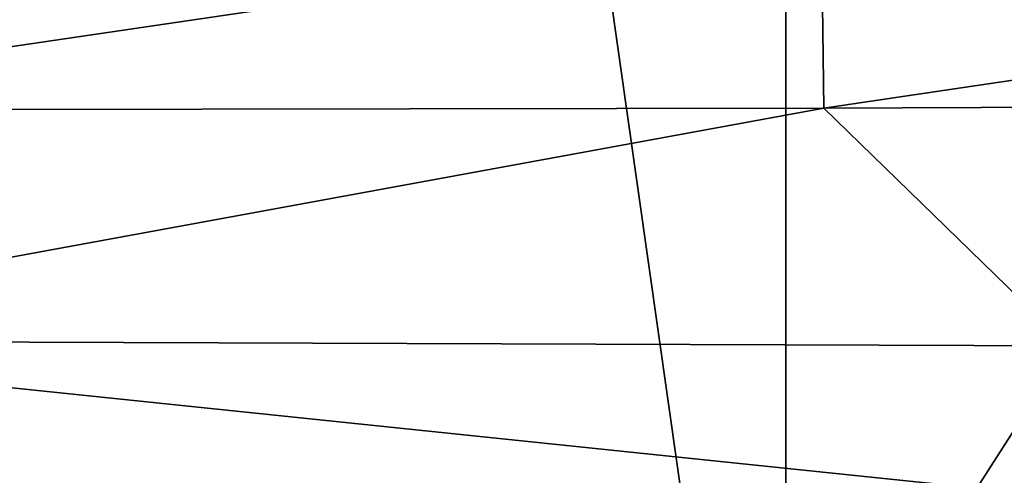
# Model space of a CAD drawing. Units: millimetres. Extents: x -80 to 80, y -89 to 89.
# Drawn here: x -65 to -46, y -72 to -63 of the extents above; entities that cross this region are included whole.
import ezdxf

# ---------------------------------------------------------------- set-up
doc = ezdxf.new("R2010")
doc.units = ezdxf.units.MM
doc.header["$LTSCALE"] = 33.374815
for name, color, linetype in [('432', 7, 'CONTINUOUS'), ('529', 7, 'CONTINUOUS'), ('530', 7, 'CONTINUOUS'), ('532', 7, 'CONTINUOUS')]:
    doc.layers.add(name, color=color, linetype=linetype)

msp = doc.modelspace()

# ---------------------------------------------------------------- linework, layer by layer
at = {"layer": '432', "linetype": 'CONTINUOUS'}
for points in [[(-74.572, -87.182, 17.877), (-49.84, -86.885, 21.275), (-74.572, 87.172, 17.877), (-74.572, -87.182, 17.877)], [(-74.572, 87.172, 17.877), (-49.84, -86.885, 21.275), (-49.84, 86.875, 21.275), (-74.572, 87.172, 17.877)], [(-24.957, -86.706, 23.318), (-25.25, 26.5, 23.302), (-49.84, 86.875, 21.275), (-24.957, -86.706, 23.318)], [(-49.84, -86.885, 21.275), (-24.957, -86.706, 23.318), (-49.84, 86.875, 21.275), (-49.84, -86.885, 21.275)]]:
    msp.add_3dface(points, dxfattribs=at)
at = {"layer": '529', "linetype": 'CONTINUOUS'}
for points in [[(-46.122, -72.426, 19.047), (-73.83, -72.426, 15.363), (-73.801, -69.548, 15.578), (-46.122, -72.426, 19.047)], [(-46.122, -72.426, 19.047), (-73.801, -69.548, 15.578), (-44.343, -69.652, 19.417), (-46.122, -72.426, 19.047)], [(-17.972, -72.427, 21.021), (-46.122, -72.426, 19.047), (-44.343, -69.652, 19.417), (-17.972, -72.427, 21.021)]]:
    msp.add_3dface(points, dxfattribs=at)
at = {"layer": '530', "linetype": 'CONTINUOUS'}
for points in [[(-44.343, -69.652, 19.417), (-73.801, -69.548, 15.578), (-49.105, -65.012, 19.594), (-44.343, -69.652, 19.417)], [(-49.105, -65.012, 19.594), (-73.801, -69.548, 15.578), (-73.363, -65.05, 16.301), (-49.105, -65.012, 19.594)], [(-24.579, -64.908, 21.586), (-44.343, -69.652, 19.417), (-49.105, -65.012, 19.594), (-24.579, -64.908, 21.586)]]:
    msp.add_3dface(points, dxfattribs=at)
at = {"layer": '532', "linetype": 'CONTINUOUS'}
for points in [[(-49.146, -61.479, 19.842), (-24.606, -61.377, 21.835), (-49.105, -65.012, 19.594), (-49.146, -61.479, 19.842)], [(-24.606, -61.377, 21.835), (-24.579, -64.908, 21.586), (-49.105, -65.012, 19.594), (-24.606, -61.377, 21.835)], [(-49.146, -61.479, 19.842), (-73.363, -65.05, 16.301), (-73.389, -63.286, 16.488), (-49.146, -61.479, 19.842)], [(-49.146, -61.479, 19.842), (-49.105, -65.012, 19.594), (-73.363, -65.05, 16.301), (-49.146, -61.479, 19.842)]]:
    msp.add_3dface(points, dxfattribs=at)

doc.saveas('drawing.dxf')
